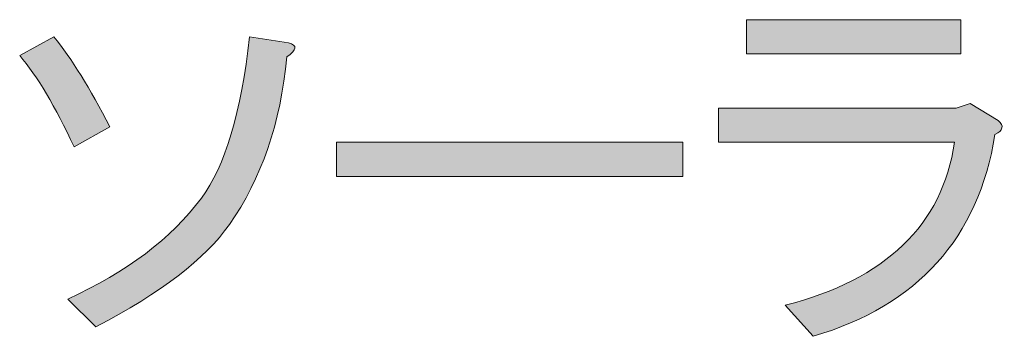
# Model space of a CAD drawing. Units: inches. Extents: x -3 to 213, y -3 to 300.
# Drawn here: x 80 to 90, y 283 to 286 of the extents above; entities that cross this region are included whole.
import ezdxf

# ---------------------------------------------------------------- set-up
doc = ezdxf.new("R2010")
doc.units = ezdxf.units.IN
doc.header["$MEASUREMENT"] = 0
doc.layers.add('_U+30EC_U+30A4_U+30E4_U+30FC 1', color=7, linetype='Continuous')

# ---------------------------------------------------------------- blocks, each defined once
blk = doc.blocks.new('block 108')
at = {"layer": '_U+30EC_U+30A4_U+30E4_U+30FC 1'}
h = blk.add_hatch(color=29, dxfattribs=at)
h.dxf.hatch_style = 2
edge = h.paths.add_edge_path()
edge.add_spline(control_points=[(87.3604, 282.9524), (88.3583, 283.2096), (88.9193, 283.7498), (89.0426, 284.573), (89.0426, 284.573), (86.6967, 284.573), (86.6967, 284.573), (86.6967, 284.573), (86.6967, 284.9127), (86.6967, 284.9127), (86.6967, 284.9127), (89.0581, 284.9127), (89.0581, 284.9127), (89.0581, 284.9127), (89.197, 284.9588), (89.197, 284.9588), (89.197, 284.9588), (89.4748, 284.7892), (89.4748, 284.7892), (89.5367, 284.7375), (89.5261, 284.6911), (89.444, 284.6502), (89.2793, 283.6213), (88.6773, 282.9524), (87.6382, 282.6437), (87.6382, 282.6437), (87.3604, 282.9524), (87.3604, 282.9524)], knot_values=[0, 0, 0, 0, 1, 1, 1, 2, 2, 2, 3, 3, 3, 4, 4, 4, 5, 5, 5, 6, 6, 6, 7, 7, 7, 8, 8, 8, 9, 9, 9, 9], degree=3, periodic=1)
h.paths.add_polyline_path([(89.1045, 285.4529), (86.9745, 285.4529), (86.9745, 285.7924), (89.1045, 285.7924)])
h = blk.add_hatch(color=29, dxfattribs=at)
h.dxf.hatch_style = 2
edge = h.paths.add_edge_path()
edge.add_spline(control_points=[(79.7512, 285.4374), (79.7512, 285.4374), (80.0909, 285.6225), (80.0909, 285.6225), (80.2657, 285.4065), (80.4509, 285.108), (80.6464, 284.7273), (80.6464, 284.7273), (80.2914, 284.5268), (80.2914, 284.5268), (80.1062, 284.928), (79.926, 285.2313), (79.7512, 285.4374)], knot_values=[0, 0, 0, 0, 1, 1, 1, 2, 2, 2, 3, 3, 3, 4, 4, 4, 4], degree=3, periodic=1)
edge = h.paths.add_edge_path()
edge.add_spline(control_points=[(82.0355, 285.6225), (82.0355, 285.6225), (82.4213, 285.5609), (82.4213, 285.5609), (82.514, 285.54), (82.5087, 285.4939), (82.406, 285.4219), (82.3442, 284.7633), (82.1536, 284.2076), (81.8348, 283.7551), (81.5981, 283.4154), (81.1558, 283.0759), (80.5076, 282.7364), (80.5076, 282.7364), (80.2297, 283.0142), (80.2297, 283.0142), (80.8163, 283.2816), (81.2584, 283.6161), (81.5571, 284.0175), (81.7936, 284.3363), (81.953, 284.8713), (82.0355, 285.6225)], knot_values=[0, 0, 0, 0, 1, 1, 1, 2, 2, 2, 3, 3, 3, 4, 4, 4, 5, 5, 5, 6, 6, 6, 7, 7, 7, 7], degree=3, periodic=1)
h = blk.add_hatch(color=29, dxfattribs=at)
h.dxf.hatch_style = 2
h.paths.add_polyline_path([(82.8998, 284.2335), (82.8998, 284.573), (86.3417, 284.573), (86.3417, 284.2335)])
at = {"layer": '_U+30EC_U+30A4_U+30E4_U+30FC 1', "lineweight": 0}
for points in [[(89.1045, 285.4529), (86.9745, 285.4529), (86.9745, 285.7924), (89.1045, 285.7924), (89.1045, 285.4529)], [(82.8998, 284.2335), (82.8998, 284.573), (86.3417, 284.573), (86.3417, 284.2335), (82.8998, 284.2335)]]:
    blk.add_lwpolyline(points, dxfattribs=at)
for points, knots in [([(79.7512, 285.4374), (79.7512, 285.4374), (80.0909, 285.6225), (80.0909, 285.6225), (80.2657, 285.4065), (80.4509, 285.108), (80.6464, 284.7273), (80.6464, 284.7273), (80.2914, 284.5268), (80.2914, 284.5268), (80.1062, 284.928), (79.926, 285.2313), (79.7512, 285.4374)], [0, 0, 0, 0, 1, 1, 1, 2, 2, 2, 3, 3, 3, 4, 4, 4, 4]), ([(82.0355, 285.6225), (82.0355, 285.6225), (82.4213, 285.5609), (82.4213, 285.5609), (82.514, 285.54), (82.5087, 285.4939), (82.406, 285.4219), (82.3442, 284.7633), (82.1536, 284.2076), (81.8348, 283.7551), (81.5981, 283.4154), (81.1558, 283.0759), (80.5076, 282.7364), (80.5076, 282.7364), (80.2297, 283.0142), (80.2297, 283.0142), (80.8163, 283.2816), (81.2584, 283.6161), (81.5571, 284.0175), (81.7936, 284.3363), (81.953, 284.8713), (82.0355, 285.6225)], [0, 0, 0, 0, 1, 1, 1, 2, 2, 2, 3, 3, 3, 4, 4, 4, 5, 5, 5, 6, 6, 6, 7, 7, 7, 7]), ([(87.3604, 282.9524), (88.3583, 283.2096), (88.9193, 283.7498), (89.0426, 284.573), (89.0426, 284.573), (86.6967, 284.573), (86.6967, 284.573), (86.6967, 284.573), (86.6967, 284.9127), (86.6967, 284.9127), (86.6967, 284.9127), (89.0581, 284.9127), (89.0581, 284.9127), (89.0581, 284.9127), (89.197, 284.9588), (89.197, 284.9588), (89.197, 284.9588), (89.4748, 284.7892), (89.4748, 284.7892), (89.5367, 284.7375), (89.5261, 284.6911), (89.444, 284.6502), (89.2793, 283.6213), (88.6773, 282.9524), (87.6382, 282.6437), (87.6382, 282.6437), (87.3604, 282.9524), (87.3604, 282.9524)], [0, 0, 0, 0, 1, 1, 1, 2, 2, 2, 3, 3, 3, 4, 4, 4, 5, 5, 5, 6, 6, 6, 7, 7, 7, 8, 8, 8, 9, 9, 9, 9])]:
    blk.add_open_spline(points, degree=3, knots=knots, dxfattribs=at)
blk = doc.blocks.new('block 2')
at = {"layer": '_U+30EC_U+30A4_U+30E4_U+30FC 1'}
blk.add_blockref('block 108', (0, 0), dxfattribs=at)

msp = doc.modelspace()

# ---------------------------------------------------------------- block references
at = {"layer": '_U+30EC_U+30A4_U+30E4_U+30FC 1'}
msp.add_blockref('block 2', (0, 0), dxfattribs=at)

doc.saveas('drawing.dxf')
